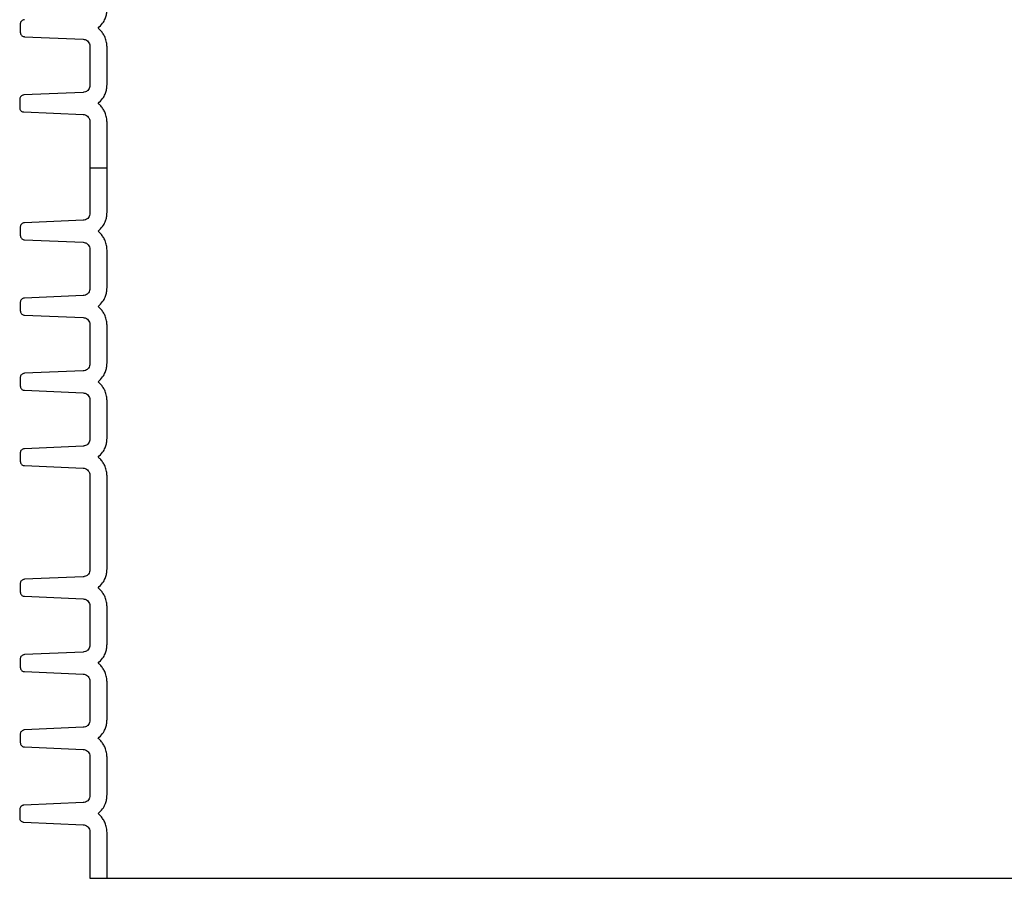
# Model space of a CAD drawing. Units: millimetres. Extents: x -3888 to 6111, y 10792 to 23965.
# Drawn here: x -680 to 14, y 15982 to 16586 of the extents above; entities that cross this region are included whole.
import ezdxf

# ---------------------------------------------------------------- set-up
doc = ezdxf.new("R2010")
doc.units = ezdxf.units.MM
doc.layers.add('Aufbauteile', color=7, linetype='Continuous')
doc.layers.add('Schachtrohr_h_1000', color=7, linetype='Continuous')

# ---------------------------------------------------------------- blocks, each defined once
blk = doc.blocks.new('Tegra_1250_NG_Schachtrohr_h_1000_N')
at = {"layer": 'Aufbauteile', "color": 7, "linetype": 'Continuous'}
for p, q in [((-686.06, 601.45), (-686.06, 595.5)), ((-683.19, 592.5), (-641.78, 590.72)), ((-637, 585.72), (-637, 558.27)), ((-625, 558.71), (-625, 585.29)), ((-686.5, 548.45), (-686.5, 542.5)), ((-641.78, 553.28), (-683.63, 551.45)), ((-683.67, 539.55), (-641.78, 537.72)), ((-637, 532.72), (-637, 500)), ((-625, 500), (-625, 532.29)), ((-637, 500), (-637, 468.28)), ((-625, 500), (-637, 500)), ((-625, 468.71), (-625, 500)), ((-686.06, 458.5), (-686.06, 452.55)), ((-641.78, 463.28), (-683.19, 461.5)), ((-683.19, 449.55), (-641.78, 447.72)), ((-637, 442.72), (-637, 415.28)), ((-625, 415.71), (-625, 442.29)), ((-641.78, 410.28), (-683.19, 408.45)), ((-686.06, 405.45), (-686.06, 399.5)), ((-683.19, 396.5), (-641.78, 394.72)), ((-637, 389.72), (-637, 362.28)), ((-625, 362.71), (-625, 389.29)), ((-641.78, 357.28), (-683.19, 355.5)), ((-686.06, 352.5), (-686.06, 346.55)), ((-683.19, 343.55), (-641.78, 341.72)), ((-637, 336.72), (-637, 309.28)), ((-625, 309.71), (-625, 336.29)), ((-686.06, 299.45), (-686.06, 293.5)), ((-641.78, 304.28), (-683.19, 302.45)), ((-683.19, 290.5), (-641.78, 288.72)), ((-637, 283.72), (-637, 217.28)), ((-625, 217.71), (-625, 283.29)), ((-641.78, 212.28), (-683.19, 210.5)), ((-686.06, 207.5), (-686.06, 201.55)), ((-683.19, 198.55), (-641.78, 196.72)), ((-637, 191.72), (-637, 164.28)), ((-625, 164.71), (-625, 191.29)), ((-686.06, 154.45), (-686.06, 148.5)), ((-641.78, 159.28), (-683.19, 157.45)), ((-683.19, 145.5), (-641.78, 143.72)), ((-637, 138.72), (-637, 111.28)), ((-625, 111.71), (-625, 138.29)), ((-641.78, 106.28), (-683.19, 104.45)), ((-686.06, 101.45), (-686.06, 95.5)), ((-683.19, 92.5), (-641.78, 90.72)), ((-637, 85.72), (-637, 58.27)), ((-625, 58.71), (-625, 85.29)), ((-641.78, 53.28), (-683.63, 51.45)), ((-686.5, 48.45), (-686.5, 42.5)), ((-683.67, 39.55), (-641.78, 37.72)), ((-637, 32.72), (-637, 0)), ((-625, 0), (-625, 32.29)), ((-637, 0), (-625, 0)), ((-625, 0), (625, 0))]:
    blk.add_line(p, q, dxfattribs=at)
for points, knots in [([(-631.3, 598.5), (-630.15, 599.6), (-628.13, 601.52), (-626.34, 604.84), (-625.38, 607.8), (-625.03, 610.05), (-625.01, 611.36), (-625, 611.71)], [0, 0, 0, 0, 0.313827, 0.550414, 0.740081, 0.929748, 1, 1, 1, 1]), ([(-683.19, 604.45), (-683.43, 604.42), (-684.01, 604.35), (-684.73, 603.98), (-685.4, 603.39), (-685.88, 602.63), (-686.05, 601.9), (-686.06, 601.51), (-686.06, 601.45)], [0, 0, 0, 0, 0.160272, 0.381063, 0.519253, 0.740044, 0.960834, 1, 1, 1, 1]), ([(-625, 585.29), (-625.06, 586.36), (-625.18, 588.63), (-626.16, 591.73), (-627.61, 594.48), (-629.29, 596.72), (-630.65, 597.93), (-631.3, 598.5)], [0, 0, 0, 0, 0.212607, 0.449064, 0.638626, 0.828188, 1, 1, 1, 1]), ([(-686.06, 595.5), (-686.05, 595.31), (-686.02, 594.79), (-685.75, 594.09), (-685.23, 593.37), (-684.52, 592.82), (-683.76, 592.55), (-683.31, 592.51), (-683.19, 592.5)], [0, 0, 0, 0, 0.122289, 0.342866, 0.480921, 0.701498, 0.922075, 1, 1, 1, 1]), ([(-641.78, 590.72), (-641.32, 590.66), (-640.51, 590.56), (-639.26, 589.98), (-638.11, 589.02), (-637.24, 587.54), (-637.01, 586.37), (-637, 585.77), (-637, 585.72)], [0, 0, 0, 0, 0.182077, 0.320183, 0.54084, 0.761498, 0.982155, 1, 1, 1, 1]), ([(-637, 558.27), (-637.01, 558.02), (-637.05, 557.2), (-637.51, 555.87), (-638.42, 554.69), (-639.61, 553.81), (-640.72, 553.37), (-641.53, 553.3), (-641.78, 553.28)], [0, 0, 0, 0, 0.100468, 0.321131, 0.541793, 0.679902, 0.900565, 1, 1, 1, 1]), ([(-631.3, 545.5), (-630.15, 546.6), (-628.13, 548.52), (-626.34, 551.84), (-625.38, 554.8), (-625.03, 557.05), (-625.01, 558.36), (-625, 558.71)], [0, 0, 0, 0, 0.313827, 0.550414, 0.740081, 0.929748, 1, 1, 1, 1]), ([(-683.63, 551.45), (-683.87, 551.42), (-684.45, 551.35), (-685.18, 550.98), (-685.84, 550.39), (-686.32, 549.63), (-686.49, 548.91), (-686.5, 548.51), (-686.5, 548.45)], [0, 0, 0, 0, 0.160403, 0.381113, 0.519251, 0.739961, 0.960671, 1, 1, 1, 1]), ([(-686.5, 542.5), (-686.49, 542.31), (-686.46, 541.79), (-686.19, 541.09), (-685.67, 540.39), (-684.97, 539.85), (-684.22, 539.59), (-683.78, 539.56), (-683.67, 539.55)], [0, 0, 0, 0, 0.126585, 0.347246, 0.485354, 0.706015, 0.926676, 1, 1, 1, 1]), ([(-625, 532.29), (-625.06, 533.36), (-625.18, 535.63), (-626.16, 538.73), (-627.61, 541.48), (-629.29, 543.72), (-630.65, 544.93), (-631.3, 545.5)], [0, 0, 0, 0, 0.212607, 0.449064, 0.638626, 0.828188, 1, 1, 1, 1]), ([(-641.78, 537.72), (-641.32, 537.66), (-640.51, 537.56), (-639.25, 536.97), (-638.11, 536.01), (-637.24, 534.54), (-637.01, 533.37), (-637, 532.77), (-637, 532.72)], [0, 0, 0, 0, 0.182328, 0.320486, 0.541225, 0.761965, 0.982704, 1, 1, 1, 1]), ([(-637, 468.28), (-637.01, 468.02), (-637.05, 467.2), (-637.51, 465.87), (-638.43, 464.69), (-639.62, 463.81), (-640.72, 463.37), (-641.53, 463.3), (-641.78, 463.28)], [0, 0, 0, 0, 0.101052, 0.321622, 0.542193, 0.680245, 0.900815, 1, 1, 1, 1]), ([(-631.3, 455.5), (-630.15, 456.6), (-628.13, 458.52), (-626.34, 461.84), (-625.38, 464.8), (-625.03, 467.05), (-625.01, 468.36), (-625, 468.71)], [0, 0, 0, 0, 0.313827, 0.550414, 0.740081, 0.929748, 1, 1, 1, 1]), ([(-683.19, 461.5), (-683.43, 461.47), (-684.01, 461.4), (-684.73, 461.03), (-685.4, 460.44), (-685.88, 459.68), (-686.05, 458.95), (-686.06, 458.56), (-686.06, 458.5)], [0, 0, 0, 0, 0.160912, 0.38153, 0.519611, 0.74023, 0.960848, 1, 1, 1, 1]), ([(-686.06, 452.55), (-686.05, 452.36), (-686.02, 451.84), (-685.75, 451.14), (-685.23, 450.42), (-684.52, 449.87), (-683.76, 449.6), (-683.31, 449.56), (-683.19, 449.55)], [0, 0, 0, 0, 0.122368, 0.343118, 0.481283, 0.702033, 0.922784, 1, 1, 1, 1]), ([(-625, 442.29), (-625.06, 443.36), (-625.18, 445.63), (-626.16, 448.73), (-627.61, 451.48), (-629.29, 453.72), (-630.65, 454.93), (-631.3, 455.5)], [0, 0, 0, 0, 0.212607, 0.449064, 0.638626, 0.828188, 1, 1, 1, 1]), ([(-641.78, 447.72), (-641.32, 447.66), (-640.5, 447.56), (-639.25, 446.97), (-638.1, 446.01), (-637.24, 444.53), (-637.01, 443.37), (-637, 442.77), (-637, 442.72)], [0, 0, 0, 0, 0.182612, 0.320828, 0.54166, 0.762492, 0.983324, 1, 1, 1, 1]), ([(-637, 415.28), (-637.01, 415.02), (-637.05, 414.21), (-637.51, 412.88), (-638.42, 411.69), (-639.61, 410.81), (-640.72, 410.38), (-641.53, 410.3), (-641.78, 410.28)], [0, 0, 0, 0, 0.099952, 0.320696, 0.54144, 0.6796, 0.900344, 1, 1, 1, 1]), ([(-631.3, 402.5), (-630.15, 403.6), (-628.13, 405.52), (-626.34, 408.84), (-625.38, 411.8), (-625.03, 414.05), (-625.01, 415.36), (-625, 415.71)], [0, 0, 0, 0, 0.313827, 0.550414, 0.740081, 0.929748, 1, 1, 1, 1]), ([(-683.19, 408.45), (-683.43, 408.42), (-684.01, 408.35), (-684.73, 407.98), (-685.4, 407.39), (-685.88, 406.63), (-686.05, 405.9), (-686.06, 405.51), (-686.06, 405.45)], [0, 0, 0, 0, 0.160272, 0.381063, 0.519253, 0.740044, 0.960834, 1, 1, 1, 1]), ([(-625, 389.29), (-625.06, 390.36), (-625.18, 392.63), (-626.16, 395.73), (-627.61, 398.48), (-629.29, 400.72), (-630.65, 401.93), (-631.3, 402.5)], [0, 0, 0, 0, 0.212607, 0.449064, 0.638626, 0.828188, 1, 1, 1, 1]), ([(-686.06, 399.5), (-686.05, 399.31), (-686.02, 398.79), (-685.75, 398.09), (-685.23, 397.37), (-684.52, 396.82), (-683.76, 396.55), (-683.31, 396.51), (-683.19, 396.5)], [0, 0, 0, 0, 0.122289, 0.342866, 0.480921, 0.701498, 0.922075, 1, 1, 1, 1]), ([(-641.78, 394.72), (-641.32, 394.66), (-640.51, 394.56), (-639.26, 393.98), (-638.11, 393.02), (-637.24, 391.54), (-637.01, 390.37), (-637, 389.77), (-637, 389.72)], [0, 0, 0, 0, 0.182077, 0.320183, 0.54084, 0.761498, 0.982155, 1, 1, 1, 1]), ([(-637, 362.28), (-637.01, 362.02), (-637.05, 361.2), (-637.51, 359.87), (-638.43, 358.69), (-639.62, 357.81), (-640.72, 357.37), (-641.53, 357.3), (-641.78, 357.28)], [0, 0, 0, 0, 0.101052, 0.321622, 0.542193, 0.680245, 0.900815, 1, 1, 1, 1]), ([(-631.3, 349.5), (-630.15, 350.6), (-628.13, 352.52), (-626.34, 355.84), (-625.38, 358.8), (-625.03, 361.05), (-625.01, 362.36), (-625, 362.71)], [0, 0, 0, 0, 0.313827, 0.550414, 0.740081, 0.929748, 1, 1, 1, 1]), ([(-683.19, 355.5), (-683.43, 355.47), (-684.01, 355.4), (-684.73, 355.03), (-685.4, 354.44), (-685.88, 353.68), (-686.05, 352.95), (-686.06, 352.56), (-686.06, 352.5)], [0, 0, 0, 0, 0.160912, 0.38153, 0.519611, 0.74023, 0.960848, 1, 1, 1, 1]), ([(-625, 336.29), (-625.06, 337.36), (-625.18, 339.63), (-626.16, 342.73), (-627.61, 345.48), (-629.29, 347.72), (-630.65, 348.93), (-631.3, 349.5)], [0, 0, 0, 0, 0.212607, 0.449064, 0.638626, 0.828188, 1, 1, 1, 1]), ([(-686.06, 346.55), (-686.05, 346.36), (-686.02, 345.84), (-685.75, 345.14), (-685.23, 344.42), (-684.52, 343.87), (-683.76, 343.6), (-683.31, 343.56), (-683.19, 343.55)], [0, 0, 0, 0, 0.122368, 0.343118, 0.481283, 0.702033, 0.922784, 1, 1, 1, 1]), ([(-641.78, 341.72), (-641.32, 341.66), (-640.5, 341.56), (-639.25, 340.97), (-638.1, 340.01), (-637.24, 338.53), (-637.01, 337.37), (-637, 336.77), (-637, 336.72)], [0, 0, 0, 0, 0.182612, 0.320828, 0.54166, 0.762492, 0.983324, 1, 1, 1, 1]), ([(-637, 309.28), (-637.01, 309.02), (-637.05, 308.21), (-637.51, 306.88), (-638.42, 305.69), (-639.61, 304.81), (-640.72, 304.38), (-641.53, 304.3), (-641.78, 304.28)], [0, 0, 0, 0, 0.099952, 0.320696, 0.54144, 0.6796, 0.900344, 1, 1, 1, 1]), ([(-631.3, 296.5), (-630.15, 297.6), (-628.13, 299.52), (-626.34, 302.84), (-625.38, 305.8), (-625.03, 308.05), (-625.01, 309.36), (-625, 309.71)], [0, 0, 0, 0, 0.313827, 0.550414, 0.740081, 0.929748, 1, 1, 1, 1]), ([(-683.19, 302.45), (-683.43, 302.42), (-684.01, 302.35), (-684.73, 301.98), (-685.4, 301.39), (-685.88, 300.63), (-686.05, 299.9), (-686.06, 299.51), (-686.06, 299.45)], [0, 0, 0, 0, 0.160272, 0.381063, 0.519253, 0.740044, 0.960834, 1, 1, 1, 1]), ([(-686.06, 293.5), (-686.05, 293.31), (-686.02, 292.79), (-685.75, 292.09), (-685.23, 291.37), (-684.52, 290.82), (-683.76, 290.55), (-683.31, 290.51), (-683.19, 290.5)], [0, 0, 0, 0, 0.122289, 0.342866, 0.480921, 0.701498, 0.922075, 1, 1, 1, 1]), ([(-625, 283.29), (-625.06, 284.36), (-625.18, 286.63), (-626.16, 289.73), (-627.61, 292.48), (-629.29, 294.72), (-630.65, 295.93), (-631.3, 296.5)], [0, 0, 0, 0, 0.212607, 0.449064, 0.638626, 0.828188, 1, 1, 1, 1]), ([(-641.78, 288.72), (-641.32, 288.66), (-640.51, 288.56), (-639.26, 287.98), (-638.11, 287.02), (-637.24, 285.54), (-637.01, 284.37), (-637, 283.77), (-637, 283.72)], [0, 0, 0, 0, 0.182077, 0.320183, 0.54084, 0.761498, 0.982155, 1, 1, 1, 1]), ([(-637, 217.28), (-637.01, 217.02), (-637.05, 216.2), (-637.51, 214.87), (-638.43, 213.69), (-639.62, 212.81), (-640.72, 212.37), (-641.53, 212.3), (-641.78, 212.28)], [0, 0, 0, 0, 0.101052, 0.321622, 0.542193, 0.680245, 0.900815, 1, 1, 1, 1]), ([(-631.3, 204.5), (-630.15, 205.6), (-628.13, 207.52), (-626.34, 210.84), (-625.38, 213.8), (-625.03, 216.05), (-625.01, 217.36), (-625, 217.71)], [0, 0, 0, 0, 0.313827, 0.550414, 0.740081, 0.929748, 1, 1, 1, 1]), ([(-683.19, 210.5), (-683.43, 210.47), (-684.01, 210.4), (-684.73, 210.03), (-685.4, 209.44), (-685.88, 208.68), (-686.05, 207.95), (-686.06, 207.56), (-686.06, 207.5)], [0, 0, 0, 0, 0.160912, 0.38153, 0.519611, 0.74023, 0.960848, 1, 1, 1, 1]), ([(-686.06, 201.55), (-686.05, 201.36), (-686.02, 200.84), (-685.75, 200.14), (-685.23, 199.42), (-684.52, 198.87), (-683.76, 198.6), (-683.31, 198.56), (-683.19, 198.55)], [0, 0, 0, 0, 0.122368, 0.343118, 0.481283, 0.702033, 0.922784, 1, 1, 1, 1]), ([(-625, 191.29), (-625.06, 192.36), (-625.18, 194.63), (-626.16, 197.73), (-627.61, 200.48), (-629.29, 202.72), (-630.65, 203.93), (-631.3, 204.5)], [0, 0, 0, 0, 0.212607, 0.449064, 0.638626, 0.828188, 1, 1, 1, 1]), ([(-641.78, 196.72), (-641.32, 196.66), (-640.5, 196.56), (-639.25, 195.97), (-638.1, 195.01), (-637.24, 193.53), (-637.01, 192.37), (-637, 191.77), (-637, 191.72)], [0, 0, 0, 0, 0.182612, 0.320828, 0.54166, 0.762492, 0.983324, 1, 1, 1, 1]), ([(-637, 164.28), (-637.01, 164.02), (-637.05, 163.21), (-637.51, 161.88), (-638.42, 160.69), (-639.61, 159.81), (-640.72, 159.38), (-641.53, 159.3), (-641.78, 159.28)], [0, 0, 0, 0, 0.099952, 0.320696, 0.54144, 0.6796, 0.900344, 1, 1, 1, 1]), ([(-631.3, 151.5), (-630.15, 152.6), (-628.13, 154.52), (-626.34, 157.84), (-625.38, 160.8), (-625.03, 163.05), (-625.01, 164.36), (-625, 164.71)], [0, 0, 0, 0, 0.313827, 0.550414, 0.740081, 0.929748, 1, 1, 1, 1]), ([(-683.19, 157.45), (-683.43, 157.42), (-684.01, 157.35), (-684.73, 156.98), (-685.4, 156.39), (-685.88, 155.63), (-686.05, 154.9), (-686.06, 154.51), (-686.06, 154.45)], [0, 0, 0, 0, 0.160272, 0.381063, 0.519253, 0.740044, 0.960834, 1, 1, 1, 1]), ([(-686.06, 148.5), (-686.05, 148.31), (-686.02, 147.79), (-685.75, 147.09), (-685.23, 146.37), (-684.52, 145.82), (-683.76, 145.55), (-683.31, 145.51), (-683.19, 145.5)], [0, 0, 0, 0, 0.122289, 0.342866, 0.480921, 0.701498, 0.922075, 1, 1, 1, 1]), ([(-625, 138.29), (-625.06, 139.36), (-625.18, 141.63), (-626.16, 144.73), (-627.61, 147.48), (-629.29, 149.72), (-630.65, 150.93), (-631.3, 151.5)], [0, 0, 0, 0, 0.212607, 0.449064, 0.638626, 0.828188, 1, 1, 1, 1]), ([(-641.78, 143.72), (-641.32, 143.66), (-640.51, 143.56), (-639.26, 142.98), (-638.11, 142.02), (-637.24, 140.54), (-637.01, 139.37), (-637, 138.77), (-637, 138.72)], [0, 0, 0, 0, 0.182077, 0.320183, 0.54084, 0.761498, 0.982155, 1, 1, 1, 1]), ([(-637, 111.28), (-637.01, 111.02), (-637.05, 110.21), (-637.51, 108.88), (-638.42, 107.69), (-639.61, 106.81), (-640.72, 106.38), (-641.53, 106.3), (-641.78, 106.28)], [0, 0, 0, 0, 0.099952, 0.320696, 0.54144, 0.6796, 0.900344, 1, 1, 1, 1]), ([(-631.3, 98.5), (-630.15, 99.6), (-628.13, 101.52), (-626.34, 104.84), (-625.38, 107.8), (-625.03, 110.05), (-625.01, 111.36), (-625, 111.71)], [0, 0, 0, 0, 0.313827, 0.550414, 0.740081, 0.929748, 1, 1, 1, 1]), ([(-683.19, 104.45), (-683.43, 104.42), (-684.01, 104.35), (-684.73, 103.98), (-685.4, 103.39), (-685.88, 102.63), (-686.05, 101.9), (-686.06, 101.51), (-686.06, 101.45)], [0, 0, 0, 0, 0.160272, 0.381063, 0.519253, 0.740044, 0.960834, 1, 1, 1, 1]), ([(-625, 85.29), (-625.06, 86.36), (-625.18, 88.63), (-626.16, 91.73), (-627.61, 94.48), (-629.29, 96.72), (-630.65, 97.93), (-631.3, 98.5)], [0, 0, 0, 0, 0.212607, 0.449064, 0.638626, 0.828188, 1, 1, 1, 1]), ([(-686.06, 95.5), (-686.05, 95.31), (-686.02, 94.79), (-685.75, 94.09), (-685.23, 93.37), (-684.52, 92.82), (-683.76, 92.55), (-683.31, 92.51), (-683.19, 92.5)], [0, 0, 0, 0, 0.122289, 0.342866, 0.480921, 0.701498, 0.922075, 1, 1, 1, 1]), ([(-641.78, 90.72), (-641.32, 90.66), (-640.51, 90.56), (-639.26, 89.98), (-638.11, 89.02), (-637.24, 87.54), (-637.01, 86.37), (-637, 85.77), (-637, 85.72)], [0, 0, 0, 0, 0.182077, 0.320183, 0.54084, 0.761498, 0.982155, 1, 1, 1, 1]), ([(-637, 58.27), (-637.01, 58.02), (-637.05, 57.2), (-637.51, 55.87), (-638.42, 54.69), (-639.61, 53.81), (-640.72, 53.37), (-641.53, 53.3), (-641.78, 53.28)], [0, 0, 0, 0, 0.100468, 0.321131, 0.541793, 0.679902, 0.900565, 1, 1, 1, 1]), ([(-631.3, 45.5), (-630.15, 46.6), (-628.13, 48.52), (-626.34, 51.84), (-625.38, 54.8), (-625.03, 57.05), (-625.01, 58.36), (-625, 58.71)], [0, 0, 0, 0, 0.313827, 0.550414, 0.740081, 0.929748, 1, 1, 1, 1]), ([(-683.63, 51.45), (-683.87, 51.42), (-684.45, 51.35), (-685.18, 50.98), (-685.84, 50.39), (-686.32, 49.63), (-686.49, 48.91), (-686.5, 48.51), (-686.5, 48.45)], [0, 0, 0, 0, 0.160403, 0.381113, 0.519251, 0.739961, 0.960671, 1, 1, 1, 1]), ([(-686.5, 42.5), (-686.49, 42.31), (-686.46, 41.79), (-686.19, 41.09), (-685.67, 40.39), (-684.97, 39.85), (-684.22, 39.59), (-683.78, 39.56), (-683.67, 39.55)], [0, 0, 0, 0, 0.126585, 0.347246, 0.485354, 0.706015, 0.926676, 1, 1, 1, 1]), ([(-625, 32.29), (-625.06, 33.36), (-625.18, 35.63), (-626.16, 38.73), (-627.61, 41.48), (-629.29, 43.72), (-630.65, 44.93), (-631.3, 45.5)], [0, 0, 0, 0, 0.212607, 0.449064, 0.638626, 0.828188, 1, 1, 1, 1]), ([(-641.78, 37.72), (-641.32, 37.66), (-640.51, 37.56), (-639.25, 36.97), (-638.11, 36.01), (-637.24, 34.54), (-637.01, 33.37), (-637, 32.77), (-637, 32.72)], [0, 0, 0, 0, 0.182328, 0.320486, 0.541225, 0.761965, 0.982704, 1, 1, 1, 1])]:
    blk.add_open_spline(points, degree=3, knots=knots, dxfattribs=at)

msp = doc.modelspace()

# ---------------------------------------------------------------- block references
at = {"layer": 'Schachtrohr_h_1000', "color": 7}
msp.add_blockref('Tegra_1250_NG_Schachtrohr_h_1000_N', (6.97, 15981.54), dxfattribs=at)

doc.saveas('drawing.dxf')
